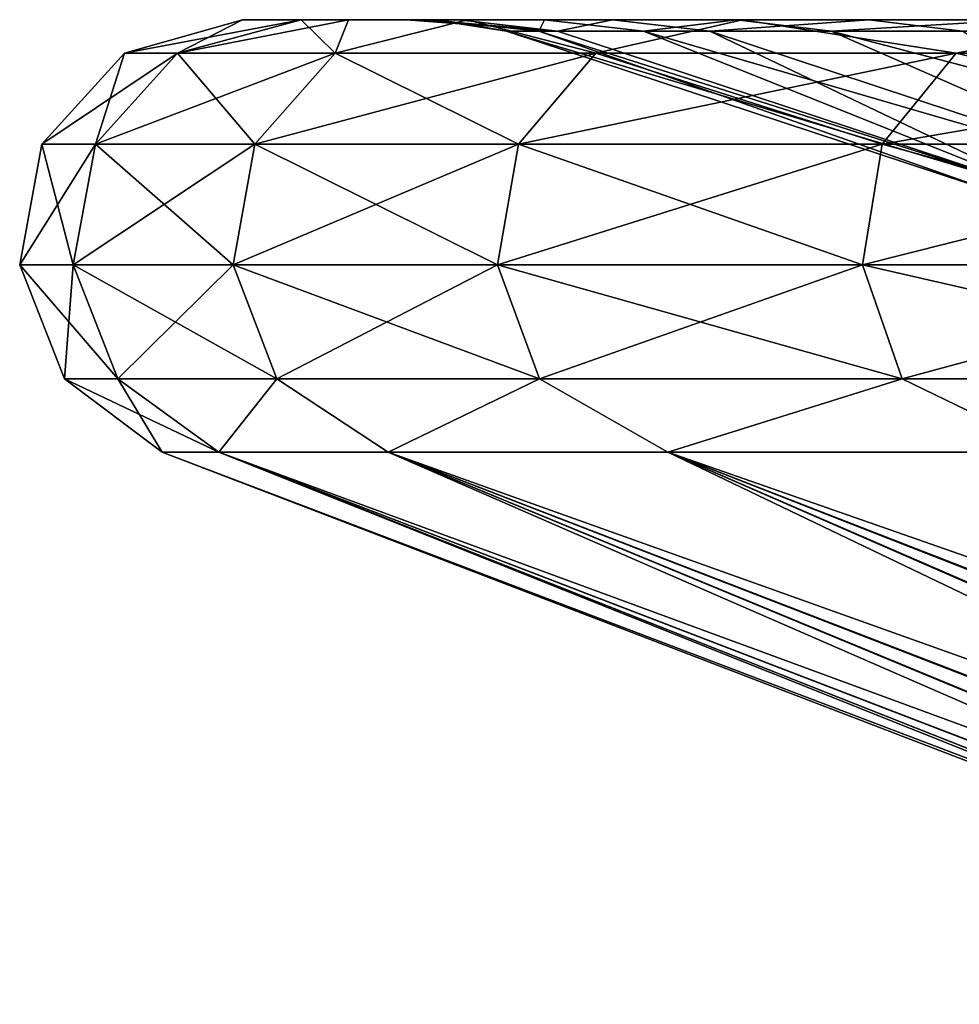
# Model space of a CAD drawing. Units: millimetres. Extents: x -33.4 to 33.4, y -75.8 to 15.7.
# Drawn here: x -27 to -23.8, y 12.4 to 15.7 of the extents above; entities that cross this region are included whole.
import ezdxf

# ---------------------------------------------------------------- set-up
doc = ezdxf.new("R2010")
doc.units = ezdxf.units.MM
doc.header["$LTSCALE"] = 101.851852
for name, color, linetype in [('10', 7, 'CONTINUOUS'), ('11', 7, 'CONTINUOUS'), ('2', 7, 'CONTINUOUS'), ('3', 7, 'CONTINUOUS'), ('4', 7, 'CONTINUOUS'), ('6', 7, 'CONTINUOUS'), ('7', 7, 'CONTINUOUS'), ('80', 7, 'CONTINUOUS'), ('81', 7, 'CONTINUOUS')]:
    doc.layers.add(name, color=color, linetype=linetype)

msp = doc.modelspace()

# ---------------------------------------------------------------- linework, layer by layer
at = {"layer": '10', "linetype": 'CONTINUOUS'}
for points in [[(-23.6486, 15.1565), (-23.4762, 15.1565, -2.8505), (-25.3257, 15.7094), (-23.6486, 15.1565)], [(-25.3257, 15.7094), (-23.4762, 15.1565, -2.8505), (-25.1523, 15.7094, -2.9592), (-25.3257, 15.7094)], [(-25.1523, 15.7094, -2.9592), (-23.4762, 15.1565, -2.8505), (-24.633, 15.7094, -5.8832), (-25.1523, 15.7094, -2.9592)], [(-23.4762, 15.1565, -2.8505), (-22.9614, 15.1565, -5.6595), (-24.633, 15.7094, -5.8832), (-23.4762, 15.1565, -2.8505)], [(-24.633, 15.7094, -5.8832), (-22.9614, 15.1565, -5.6595), (-23.7724, 15.7094, -8.7329), (-24.633, 15.7094, -5.8832)]]:
    msp.add_3dface(points, dxfattribs=at)
at = {"layer": '11', "linetype": 'CONTINUOUS'}
for points in [[(-23.6486, 15.1565), (-25.3257, 15.7094), (-25.2154, 15.7094, 2.3613), (-23.6486, 15.1565)], [(-23.4762, 15.1565, 2.8505), (-23.6486, 15.1565), (-25.2154, 15.7094, 2.3613), (-23.4762, 15.1565, 2.8505)], [(-24.8594, 15.7094, 4.8376), (-23.4762, 15.1565, 2.8505), (-25.2154, 15.7094, 2.3613), (-24.8594, 15.7094, 4.8376)], [(-22.9614, 15.1565, 5.6595), (-23.4762, 15.1565, 2.8505), (-24.8594, 15.7094, 4.8376), (-22.9614, 15.1565, 5.6595)], [(-24.2196, 15.7094, 7.4028), (-22.9614, 15.1565, 5.6595), (-24.8594, 15.7094, 4.8376), (-24.2196, 15.7094, 7.4028)], [(-22.1118, 15.1565, 8.3859), (-22.9614, 15.1565, 5.6595), (-24.2196, 15.7094, 7.4028), (-22.1118, 15.1565, 8.3859)], [(-23.264, 15.7094, 10.0088), (-22.1118, 15.1565, 8.3859), (-24.2196, 15.7094, 7.4028), (-23.264, 15.7094, 10.0088)]]:
    msp.add_3dface(points, dxfattribs=at)
at = {"layer": '2', "linetype": 'CONTINUOUS'}
for points in [[(-21.6001, 12.3943), (-21.5546, 12.3943, 1.4024), (-26.4986, 14.2746), (-21.6001, 12.3943)], [(-26.4986, 14.2746), (-21.5546, 12.3943, 1.4024), (-26.3054, 14.2746, 3.1941), (-26.4986, 14.2746)], [(-21.4179, 12.3943, 2.8001), (-21.1905, 12.3943, 4.1871), (-26.3054, 14.2746, 3.1941), (-21.4179, 12.3943, 2.8001)], [(-26.3054, 14.2746, 3.1941), (-21.1905, 12.3943, 4.1871), (-25.7286, 14.2746, 6.3415), (-26.3054, 14.2746, 3.1941)], [(-21.5546, 12.3943, 1.4024), (-21.4179, 12.3943, 2.8001), (-26.3054, 14.2746, 3.1941), (-21.5546, 12.3943, 1.4024)], [(-20.873, 12.3943, 5.5575), (-20.4668, 12.3943, 6.905), (-25.7286, 14.2746, 6.3415), (-20.873, 12.3943, 5.5575)], [(-25.7286, 14.2746, 6.3415), (-20.4668, 12.3943, 6.905), (-24.7766, 14.2746, 9.3965), (-25.7286, 14.2746, 6.3415)], [(-21.1905, 12.3943, 4.1871), (-20.873, 12.3943, 5.5575), (-25.7286, 14.2746, 6.3415), (-21.1905, 12.3943, 4.1871)], [(-19.9737, 12.3943, 8.223), (-19.3952, 12.3943, 9.5075), (-24.7766, 14.2746, 9.3965), (-19.9737, 12.3943, 8.223)], [(-24.7766, 14.2746, 9.3965), (-19.3952, 12.3943, 9.5075), (-23.4633, 14.2746, 12.3145), (-24.7766, 14.2746, 9.3965)], [(-20.4668, 12.3943, 6.905), (-19.9737, 12.3943, 8.223), (-24.7766, 14.2746, 9.3965), (-20.4668, 12.3943, 6.905)]]:
    msp.add_3dface(points, dxfattribs=at)
at = {"layer": '3', "linetype": 'CONTINUOUS'}
for points in [[(-26.627, 15.6336), (-26.447, 15.6336, 3.0912), (-26.2255, 15.748), (-26.627, 15.6336)], [(-26.447, 15.6336, 3.0912), (-25.9093, 15.6336, 6.1406), (-26.0248, 15.748, 3.199), (-26.447, 15.6336, 3.0912)], [(-26.2255, 15.748), (-26.447, 15.6336, 3.0912), (-26.0248, 15.748, 3.199), (-26.2255, 15.748)], [(-26.0248, 15.748, 3.199), (-25.9093, 15.6336, 6.1406), (-25.8644, 15.748, 4.3175), (-26.0248, 15.748, 3.199)], [(-25.9093, 15.6336, 6.1406), (-25.0212, 15.6336, 9.107), (-25.4593, 15.748, 6.2908), (-25.9093, 15.6336, 6.1406)], [(-25.8644, 15.748, 4.3175), (-25.9093, 15.6336, 6.1406), (-25.4593, 15.748, 6.2908), (-25.8644, 15.748, 4.3175)], [(-25.4593, 15.748, 6.2908), (-25.0212, 15.6336, 9.107), (-24.5222, 15.748, 9.2901), (-25.4593, 15.748, 6.2908)], [(-25.0212, 15.6336, 9.107), (-23.7948, 15.6336, 11.9502), (-24.5222, 15.748, 9.2901), (-25.0212, 15.6336, 9.107)], [(-24.5222, 15.748, 9.2901), (-23.7948, 15.6336, 11.9502), (-23.215, 15.748, 12.1937), (-24.5222, 15.748, 9.2901)], [(-23.7948, 15.6336, 11.9502), (-22.2466, 15.6336, 14.6318), (-23.215, 15.748, 12.1937), (-23.7948, 15.6336, 11.9502)], [(-26.9082, 15.3244), (-26.7263, 15.3244, 3.1239), (-26.627, 15.6336), (-26.9082, 15.3244)], [(-26.7263, 15.3244, 3.1239), (-26.1829, 15.3244, 6.2055), (-26.447, 15.6336, 3.0912), (-26.7263, 15.3244, 3.1239)], [(-26.627, 15.6336), (-26.7263, 15.3244, 3.1239), (-26.447, 15.6336, 3.0912), (-26.627, 15.6336)], [(-26.447, 15.6336, 3.0912), (-26.1829, 15.3244, 6.2055), (-25.9093, 15.6336, 6.1406), (-26.447, 15.6336, 3.0912)], [(-26.1829, 15.3244, 6.2055), (-25.2855, 15.3244, 9.2032), (-25.9093, 15.6336, 6.1406), (-26.1829, 15.3244, 6.2055)], [(-25.9093, 15.6336, 6.1406), (-25.2855, 15.3244, 9.2032), (-25.0212, 15.6336, 9.107), (-25.9093, 15.6336, 6.1406)], [(-25.2855, 15.3244, 9.2032), (-24.0461, 15.3244, 12.0764), (-25.0212, 15.6336, 9.107), (-25.2855, 15.3244, 9.2032)], [(-25.0212, 15.6336, 9.107), (-24.0461, 15.3244, 12.0764), (-23.7948, 15.6336, 11.9502), (-25.0212, 15.6336, 9.107)], [(-24.0461, 15.3244, 12.0764), (-22.4815, 15.3244, 14.7863), (-23.7948, 15.6336, 11.9502), (-24.0461, 15.3244, 12.0764)], [(-23.7948, 15.6336, 11.9502), (-22.4815, 15.3244, 14.7863), (-22.2466, 15.6336, 14.6318), (-23.7948, 15.6336, 11.9502)], [(-26.984, 14.9134), (-26.8016, 14.9134, 3.1327), (-26.9082, 15.3244), (-26.984, 14.9134)], [(-26.9082, 15.3244), (-26.8016, 14.9134, 3.1327), (-26.7263, 15.3244, 3.1239), (-26.9082, 15.3244)], [(-26.8016, 14.9134, 3.1327), (-26.2567, 14.9134, 6.2229), (-26.7263, 15.3244, 3.1239), (-26.8016, 14.9134, 3.1327)], [(-26.7263, 15.3244, 3.1239), (-26.2567, 14.9134, 6.2229), (-26.1829, 15.3244, 6.2055), (-26.7263, 15.3244, 3.1239)], [(-26.2567, 14.9134, 6.2229), (-25.3567, 14.9134, 9.2291), (-26.1829, 15.3244, 6.2055), (-26.2567, 14.9134, 6.2229)], [(-26.1829, 15.3244, 6.2055), (-25.3567, 14.9134, 9.2291), (-25.2855, 15.3244, 9.2032), (-26.1829, 15.3244, 6.2055)], [(-25.3567, 14.9134, 9.2291), (-24.1138, 14.9134, 12.1104), (-25.2855, 15.3244, 9.2032), (-25.3567, 14.9134, 9.2291)], [(-25.2855, 15.3244, 9.2032), (-24.1138, 14.9134, 12.1104), (-24.0461, 15.3244, 12.0764), (-25.2855, 15.3244, 9.2032)], [(-24.1138, 14.9134, 12.1104), (-22.5448, 14.9134, 14.828), (-24.0461, 15.3244, 12.0764), (-24.1138, 14.9134, 12.1104)], [(-24.0461, 15.3244, 12.0764), (-22.5448, 14.9134, 14.828), (-22.4815, 15.3244, 14.7863), (-24.0461, 15.3244, 12.0764)], [(-26.8317, 14.5243), (-26.6503, 14.5243, 3.115), (-26.984, 14.9134), (-26.8317, 14.5243)], [(-26.984, 14.9134), (-26.6503, 14.5243, 3.115), (-26.8016, 14.9134, 3.1327), (-26.984, 14.9134)], [(-26.6503, 14.5243, 3.115), (-26.1084, 14.5243, 6.1878), (-26.8016, 14.9134, 3.1327), (-26.6503, 14.5243, 3.115)], [(-26.8016, 14.9134, 3.1327), (-26.1084, 14.5243, 6.1878), (-26.2567, 14.9134, 6.2229), (-26.8016, 14.9134, 3.1327)], [(-26.1084, 14.5243, 6.1878), (-25.2135, 14.5243, 9.177), (-26.2567, 14.9134, 6.2229), (-26.1084, 14.5243, 6.1878)], [(-26.2567, 14.9134, 6.2229), (-25.2135, 14.5243, 9.177), (-25.3567, 14.9134, 9.2291), (-26.2567, 14.9134, 6.2229)], [(-25.2135, 14.5243, 9.177), (-23.9777, 14.5243, 12.042), (-25.3567, 14.9134, 9.2291), (-25.2135, 14.5243, 9.177)], [(-25.3567, 14.9134, 9.2291), (-23.9777, 14.5243, 12.042), (-24.1138, 14.9134, 12.1104), (-25.3567, 14.9134, 9.2291)], [(-23.9777, 14.5243, 12.042), (-22.4175, 14.5243, 14.7443), (-24.1138, 14.9134, 12.1104), (-23.9777, 14.5243, 12.042)], [(-24.1138, 14.9134, 12.1104), (-22.4175, 14.5243, 14.7443), (-22.5448, 14.9134, 14.828), (-24.1138, 14.9134, 12.1104)], [(-26.4986, 14.2746), (-26.3054, 14.2746, 3.1941), (-26.8317, 14.5243), (-26.4986, 14.2746)], [(-26.8317, 14.5243), (-26.3054, 14.2746, 3.1941), (-26.6503, 14.5243, 3.115), (-26.8317, 14.5243)], [(-26.6503, 14.5243, 3.115), (-26.3054, 14.2746, 3.1941), (-26.1084, 14.5243, 6.1878), (-26.6503, 14.5243, 3.115)], [(-26.3054, 14.2746, 3.1941), (-25.7286, 14.2746, 6.3415), (-26.1084, 14.5243, 6.1878), (-26.3054, 14.2746, 3.1941)], [(-26.1084, 14.5243, 6.1878), (-25.7286, 14.2746, 6.3415), (-25.2135, 14.5243, 9.177), (-26.1084, 14.5243, 6.1878)], [(-25.7286, 14.2746, 6.3415), (-24.7766, 14.2746, 9.3965), (-25.2135, 14.5243, 9.177), (-25.7286, 14.2746, 6.3415)], [(-25.2135, 14.5243, 9.177), (-24.7766, 14.2746, 9.3965), (-23.9777, 14.5243, 12.042), (-25.2135, 14.5243, 9.177)], [(-24.7766, 14.2746, 9.3965), (-23.4633, 14.2746, 12.3145), (-23.9777, 14.5243, 12.042), (-24.7766, 14.2746, 9.3965)], [(-23.9777, 14.5243, 12.042), (-23.4633, 14.2746, 12.3145), (-22.4175, 14.5243, 14.7443), (-23.9777, 14.5243, 12.042)]]:
    msp.add_3dface(points, dxfattribs=at)
at = {"layer": '4', "linetype": 'CONTINUOUS'}
for points in [[(-26.2255, 15.748), (-26.0248, 15.748, 3.199), (-25.8225, 15.748, 1.4351), (-26.2255, 15.748)], [(-26.2255, 15.748), (-25.8225, 15.748, 1.4351), (-25.8225, 15.748, -1.4351), (-26.2255, 15.748)], [(-26.2255, 15.748), (-25.8225, 15.748, -1.4351), (-26.0248, 15.748, -3.199), (-26.2255, 15.748)], [(-26.0248, 15.748, 3.199), (-25.8644, 15.748, 4.3175), (-25.8225, 15.748, 1.4351), (-26.0248, 15.748, 3.199)], [(-25.8225, 15.748, -1.4351), (-25.8644, 15.748, -4.3175), (-26.0248, 15.748, -3.199), (-25.8225, 15.748, -1.4351)], [(-25.8644, 15.748, 4.3175), (-25.4593, 15.748, 6.2908), (-25.1965, 15.748, 4.9023), (-25.8644, 15.748, 4.3175)], [(-25.5758, 15.748, 2.4104), (-25.8644, 15.748, 4.3175), (-25.1965, 15.748, 4.9023), (-25.5758, 15.748, 2.4104)], [(-25.8644, 15.748, 4.3175), (-25.5758, 15.748, 2.4104), (-25.8225, 15.748, 1.4351), (-25.8644, 15.748, 4.3175)], [(-25.4876, 15.748, -3.0192), (-24.9652, 15.748, -5.9602), (-25.8644, 15.748, -4.3175), (-25.4876, 15.748, -3.0192)], [(-25.8644, 15.748, -4.3175), (-24.9652, 15.748, -5.9602), (-25.4593, 15.748, -6.2908), (-25.8644, 15.748, -4.3175)], [(-25.8225, 15.748, -1.4351), (-25.4876, 15.748, -3.0192), (-25.8644, 15.748, -4.3175), (-25.8225, 15.748, -1.4351)], [(-25.6666, 15.748), (-25.4876, 15.748, -3.0192), (-25.8225, 15.748, -1.4351), (-25.6666, 15.748)], [(-25.5758, 15.748, 2.4104), (-25.6666, 15.748), (-25.8225, 15.748, 1.4351), (-25.5758, 15.748, 2.4104)], [(-25.8225, 15.748, 1.4351), (-25.6666, 15.748), (-25.8225, 15.748, -1.4351), (-25.8225, 15.748, 1.4351)], [(-25.4593, 15.748, 6.2908), (-24.5222, 15.748, 9.2901), (-24.542, 15.748, 7.5009), (-25.4593, 15.748, 6.2908)], [(-25.1965, 15.748, 4.9023), (-25.4593, 15.748, 6.2908), (-24.542, 15.748, 7.5009), (-25.1965, 15.748, 4.9023)], [(-24.9652, 15.748, -5.9602), (-24.092, 15.748, -8.8434), (-25.4593, 15.748, -6.2908), (-24.9652, 15.748, -5.9602)], [(-25.4593, 15.748, -6.2908), (-24.092, 15.748, -8.8434), (-24.5222, 15.748, -9.2901), (-25.4593, 15.748, -6.2908)], [(-24.542, 15.748, 7.5009), (-24.5222, 15.748, 9.2901), (-23.5802, 15.748, 10.1451), (-24.542, 15.748, 7.5009)], [(-24.5222, 15.748, 9.2901), (-23.215, 15.748, 12.1937), (-23.5802, 15.748, 10.1451), (-24.5222, 15.748, 9.2901)], [(-22.8859, 15.748, -11.6189), (-23.215, 15.748, -12.1937), (-24.5222, 15.748, -9.2901), (-22.8859, 15.748, -11.6189)], [(-24.092, 15.748, -8.8434), (-22.8859, 15.748, -11.6189), (-24.5222, 15.748, -9.2901), (-24.092, 15.748, -8.8434)]]:
    msp.add_3dface(points, dxfattribs=at)
at = {"layer": '6', "linetype": 'CONTINUOUS'}
for points in [[(-21.6001, 12.3943), (-26.4986, 14.2746), (-26.3054, 14.2746, -3.1941), (-21.6001, 12.3943)], [(-21.5533, 12.3943, -1.4221), (-21.6001, 12.3943), (-26.3054, 14.2746, -3.1941), (-21.5533, 12.3943, -1.4221)], [(-21.413, 12.3943, -2.8372), (-21.5533, 12.3943, -1.4221), (-26.3054, 14.2746, -3.1941), (-21.413, 12.3943, -2.8372)], [(-25.7286, 14.2746, -6.3415), (-21.413, 12.3943, -2.8372), (-26.3054, 14.2746, -3.1941), (-25.7286, 14.2746, -6.3415)], [(-21.1801, 12.3943, -4.2391), (-21.413, 12.3943, -2.8372), (-25.7286, 14.2746, -6.3415), (-21.1801, 12.3943, -4.2391)], [(-20.8558, 12.3943, -5.6218), (-21.1801, 12.3943, -4.2391), (-25.7286, 14.2746, -6.3415), (-20.8558, 12.3943, -5.6218)], [(-24.7766, 14.2746, -9.3965), (-20.8558, 12.3943, -5.6218), (-25.7286, 14.2746, -6.3415), (-24.7766, 14.2746, -9.3965)], [(-20.4415, 12.3943, -6.9794), (-20.8558, 12.3943, -5.6218), (-24.7766, 14.2746, -9.3965), (-20.4415, 12.3943, -6.9794)], [(-19.9392, 12.3943, -8.3063), (-20.4415, 12.3943, -6.9794), (-24.7766, 14.2746, -9.3965), (-19.9392, 12.3943, -8.3063)], [(-23.4633, 14.2746, -12.3145), (-19.9392, 12.3943, -8.3063), (-24.7766, 14.2746, -9.3965), (-23.4633, 14.2746, -12.3145)]]:
    msp.add_3dface(points, dxfattribs=at)
at = {"layer": '7', "linetype": 'CONTINUOUS'}
for points in [[(-26.627, 15.6336), (-26.2255, 15.748), (-26.0248, 15.748, -3.199), (-26.627, 15.6336)], [(-26.627, 15.6336), (-26.0248, 15.748, -3.199), (-26.447, 15.6336, -3.0912), (-26.627, 15.6336)], [(-26.0248, 15.748, -3.199), (-25.8644, 15.748, -4.3175), (-26.447, 15.6336, -3.0912), (-26.0248, 15.748, -3.199)], [(-25.8644, 15.748, -4.3175), (-25.9093, 15.6336, -6.1406), (-26.447, 15.6336, -3.0912), (-25.8644, 15.748, -4.3175)], [(-25.8644, 15.748, -4.3175), (-25.4593, 15.748, -6.2908), (-25.9093, 15.6336, -6.1406), (-25.8644, 15.748, -4.3175)], [(-25.4593, 15.748, -6.2908), (-25.0212, 15.6336, -9.107), (-25.9093, 15.6336, -6.1406), (-25.4593, 15.748, -6.2908)], [(-25.4593, 15.748, -6.2908), (-24.5222, 15.748, -9.2901), (-25.0212, 15.6336, -9.107), (-25.4593, 15.748, -6.2908)], [(-24.5222, 15.748, -9.2901), (-23.7948, 15.6336, -11.9502), (-25.0212, 15.6336, -9.107), (-24.5222, 15.748, -9.2901)], [(-24.5222, 15.748, -9.2901), (-23.215, 15.748, -12.1937), (-23.7948, 15.6336, -11.9502), (-24.5222, 15.748, -9.2901)], [(-23.215, 15.748, -12.1937), (-22.2466, 15.6336, -14.6318), (-23.7948, 15.6336, -11.9502), (-23.215, 15.748, -12.1937)], [(-26.9082, 15.3244), (-26.627, 15.6336), (-26.447, 15.6336, -3.0912), (-26.9082, 15.3244)], [(-26.7263, 15.3244, -3.1239), (-26.9082, 15.3244), (-26.447, 15.6336, -3.0912), (-26.7263, 15.3244, -3.1239)], [(-26.1829, 15.3244, -6.2055), (-26.7263, 15.3244, -3.1239), (-25.9093, 15.6336, -6.1406), (-26.1829, 15.3244, -6.2055)], [(-25.9093, 15.6336, -6.1406), (-26.7263, 15.3244, -3.1239), (-26.447, 15.6336, -3.0912), (-25.9093, 15.6336, -6.1406)], [(-25.2855, 15.3244, -9.2032), (-26.1829, 15.3244, -6.2055), (-25.0212, 15.6336, -9.107), (-25.2855, 15.3244, -9.2032)], [(-25.0212, 15.6336, -9.107), (-26.1829, 15.3244, -6.2055), (-25.9093, 15.6336, -6.1406), (-25.0212, 15.6336, -9.107)], [(-24.0461, 15.3244, -12.0764), (-25.2855, 15.3244, -9.2032), (-23.7948, 15.6336, -11.9502), (-24.0461, 15.3244, -12.0764)], [(-23.7948, 15.6336, -11.9502), (-25.2855, 15.3244, -9.2032), (-25.0212, 15.6336, -9.107), (-23.7948, 15.6336, -11.9502)], [(-22.4815, 15.3244, -14.7863), (-24.0461, 15.3244, -12.0764), (-22.2466, 15.6336, -14.6318), (-22.4815, 15.3244, -14.7863)], [(-22.2466, 15.6336, -14.6318), (-24.0461, 15.3244, -12.0764), (-23.7948, 15.6336, -11.9502), (-22.2466, 15.6336, -14.6318)], [(-26.984, 14.9134), (-26.9082, 15.3244), (-26.7263, 15.3244, -3.1239), (-26.984, 14.9134)], [(-26.8016, 14.9134, -3.1327), (-26.984, 14.9134), (-26.7263, 15.3244, -3.1239), (-26.8016, 14.9134, -3.1327)], [(-26.2567, 14.9134, -6.2229), (-26.8016, 14.9134, -3.1327), (-26.1829, 15.3244, -6.2055), (-26.2567, 14.9134, -6.2229)], [(-26.1829, 15.3244, -6.2055), (-26.8016, 14.9134, -3.1327), (-26.7263, 15.3244, -3.1239), (-26.1829, 15.3244, -6.2055)], [(-25.3567, 14.9134, -9.2291), (-26.2567, 14.9134, -6.2229), (-25.2855, 15.3244, -9.2032), (-25.3567, 14.9134, -9.2291)], [(-25.2855, 15.3244, -9.2032), (-26.2567, 14.9134, -6.2229), (-26.1829, 15.3244, -6.2055), (-25.2855, 15.3244, -9.2032)], [(-24.1138, 14.9134, -12.1104), (-25.3567, 14.9134, -9.2291), (-24.0461, 15.3244, -12.0764), (-24.1138, 14.9134, -12.1104)], [(-24.0461, 15.3244, -12.0764), (-25.3567, 14.9134, -9.2291), (-25.2855, 15.3244, -9.2032), (-24.0461, 15.3244, -12.0764)], [(-22.5448, 14.9134, -14.828), (-24.1138, 14.9134, -12.1104), (-22.4815, 15.3244, -14.7863), (-22.5448, 14.9134, -14.828)], [(-22.4815, 15.3244, -14.7863), (-24.1138, 14.9134, -12.1104), (-24.0461, 15.3244, -12.0764), (-22.4815, 15.3244, -14.7863)], [(-26.8317, 14.5243), (-26.984, 14.9134), (-26.8016, 14.9134, -3.1327), (-26.8317, 14.5243)], [(-26.6503, 14.5243, -3.115), (-26.8317, 14.5243), (-26.8016, 14.9134, -3.1327), (-26.6503, 14.5243, -3.115)], [(-26.2567, 14.9134, -6.2229), (-26.6503, 14.5243, -3.115), (-26.8016, 14.9134, -3.1327), (-26.2567, 14.9134, -6.2229)], [(-26.1084, 14.5243, -6.1878), (-26.6503, 14.5243, -3.115), (-26.2567, 14.9134, -6.2229), (-26.1084, 14.5243, -6.1878)], [(-25.3567, 14.9134, -9.2291), (-26.1084, 14.5243, -6.1878), (-26.2567, 14.9134, -6.2229), (-25.3567, 14.9134, -9.2291)], [(-25.2135, 14.5243, -9.177), (-26.1084, 14.5243, -6.1878), (-25.3567, 14.9134, -9.2291), (-25.2135, 14.5243, -9.177)], [(-24.1138, 14.9134, -12.1104), (-25.2135, 14.5243, -9.177), (-25.3567, 14.9134, -9.2291), (-24.1138, 14.9134, -12.1104)], [(-23.9777, 14.5243, -12.042), (-25.2135, 14.5243, -9.177), (-24.1138, 14.9134, -12.1104), (-23.9777, 14.5243, -12.042)], [(-22.5448, 14.9134, -14.828), (-23.9777, 14.5243, -12.042), (-24.1138, 14.9134, -12.1104), (-22.5448, 14.9134, -14.828)], [(-22.4175, 14.5243, -14.7443), (-23.9777, 14.5243, -12.042), (-22.5448, 14.9134, -14.828), (-22.4175, 14.5243, -14.7443)], [(-26.4986, 14.2746), (-26.8317, 14.5243), (-26.6503, 14.5243, -3.115), (-26.4986, 14.2746)], [(-26.3054, 14.2746, -3.1941), (-26.4986, 14.2746), (-26.6503, 14.5243, -3.115), (-26.3054, 14.2746, -3.1941)], [(-26.1084, 14.5243, -6.1878), (-26.3054, 14.2746, -3.1941), (-26.6503, 14.5243, -3.115), (-26.1084, 14.5243, -6.1878)], [(-25.7286, 14.2746, -6.3415), (-26.3054, 14.2746, -3.1941), (-26.1084, 14.5243, -6.1878), (-25.7286, 14.2746, -6.3415)], [(-25.2135, 14.5243, -9.177), (-25.7286, 14.2746, -6.3415), (-26.1084, 14.5243, -6.1878), (-25.2135, 14.5243, -9.177)], [(-24.7766, 14.2746, -9.3965), (-25.7286, 14.2746, -6.3415), (-25.2135, 14.5243, -9.177), (-24.7766, 14.2746, -9.3965)], [(-23.9777, 14.5243, -12.042), (-24.7766, 14.2746, -9.3965), (-25.2135, 14.5243, -9.177), (-23.9777, 14.5243, -12.042)], [(-23.4633, 14.2746, -12.3145), (-24.7766, 14.2746, -9.3965), (-23.9777, 14.5243, -12.042), (-23.4633, 14.2746, -12.3145)], [(-22.4175, 14.5243, -14.7443), (-23.4633, 14.2746, -12.3145), (-23.9777, 14.5243, -12.042), (-22.4175, 14.5243, -14.7443)]]:
    msp.add_3dface(points, dxfattribs=at)
at = {"layer": '80', "linetype": 'CONTINUOUS'}
for points in [[(-25.6666, 15.748), (-25.5758, 15.748, 2.4104), (-25.4951, 15.7383), (-25.6666, 15.748)], [(-25.5758, 15.748, 2.4104), (-25.1965, 15.748, 4.9023), (-25.2154, 15.7094, 2.3613), (-25.5758, 15.748, 2.4104)], [(-25.3257, 15.7094), (-25.5758, 15.748, 2.4104), (-25.2154, 15.7094, 2.3613), (-25.3257, 15.7094)], [(-25.5758, 15.748, 2.4104), (-25.3257, 15.7094), (-25.4951, 15.7383), (-25.5758, 15.748, 2.4104)], [(-25.1965, 15.748, 4.9023), (-24.8594, 15.7094, 4.8376), (-25.2154, 15.7094, 2.3613), (-25.1965, 15.748, 4.9023)], [(-25.1965, 15.748, 4.9023), (-24.542, 15.748, 7.5009), (-24.8594, 15.7094, 4.8376), (-25.1965, 15.748, 4.9023)], [(-24.542, 15.748, 7.5009), (-24.2196, 15.7094, 7.4028), (-24.8594, 15.7094, 4.8376), (-24.542, 15.748, 7.5009)], [(-24.542, 15.748, 7.5009), (-23.5802, 15.748, 10.1451), (-24.2196, 15.7094, 7.4028), (-24.542, 15.748, 7.5009)], [(-23.5802, 15.748, 10.1451), (-23.264, 15.7094, 10.0088), (-24.2196, 15.7094, 7.4028), (-23.5802, 15.748, 10.1451)]]:
    msp.add_3dface(points, dxfattribs=at)
at = {"layer": '81', "linetype": 'CONTINUOUS'}
for points in [[(-25.4876, 15.748, -3.0192), (-25.6666, 15.748), (-25.1523, 15.7094, -2.9592), (-25.4876, 15.748, -3.0192)], [(-25.1523, 15.7094, -2.9592), (-25.6666, 15.748), (-25.4951, 15.7383), (-25.1523, 15.7094, -2.9592)], [(-25.3257, 15.7094), (-25.1523, 15.7094, -2.9592), (-25.4951, 15.7383), (-25.3257, 15.7094)], [(-24.9652, 15.748, -5.9602), (-25.4876, 15.748, -3.0192), (-25.1523, 15.7094, -2.9592), (-24.9652, 15.748, -5.9602)], [(-24.9652, 15.748, -5.9602), (-25.1523, 15.7094, -2.9592), (-24.633, 15.7094, -5.8832), (-24.9652, 15.748, -5.9602)], [(-24.092, 15.748, -8.8434), (-24.9652, 15.748, -5.9602), (-24.633, 15.7094, -5.8832), (-24.092, 15.748, -8.8434)], [(-24.092, 15.748, -8.8434), (-24.633, 15.7094, -5.8832), (-23.7724, 15.7094, -8.7329), (-24.092, 15.748, -8.8434)], [(-22.8859, 15.748, -11.6189), (-24.092, 15.748, -8.8434), (-23.7724, 15.7094, -8.7329), (-22.8859, 15.748, -11.6189)]]:
    msp.add_3dface(points, dxfattribs=at)

doc.saveas('drawing.dxf')
